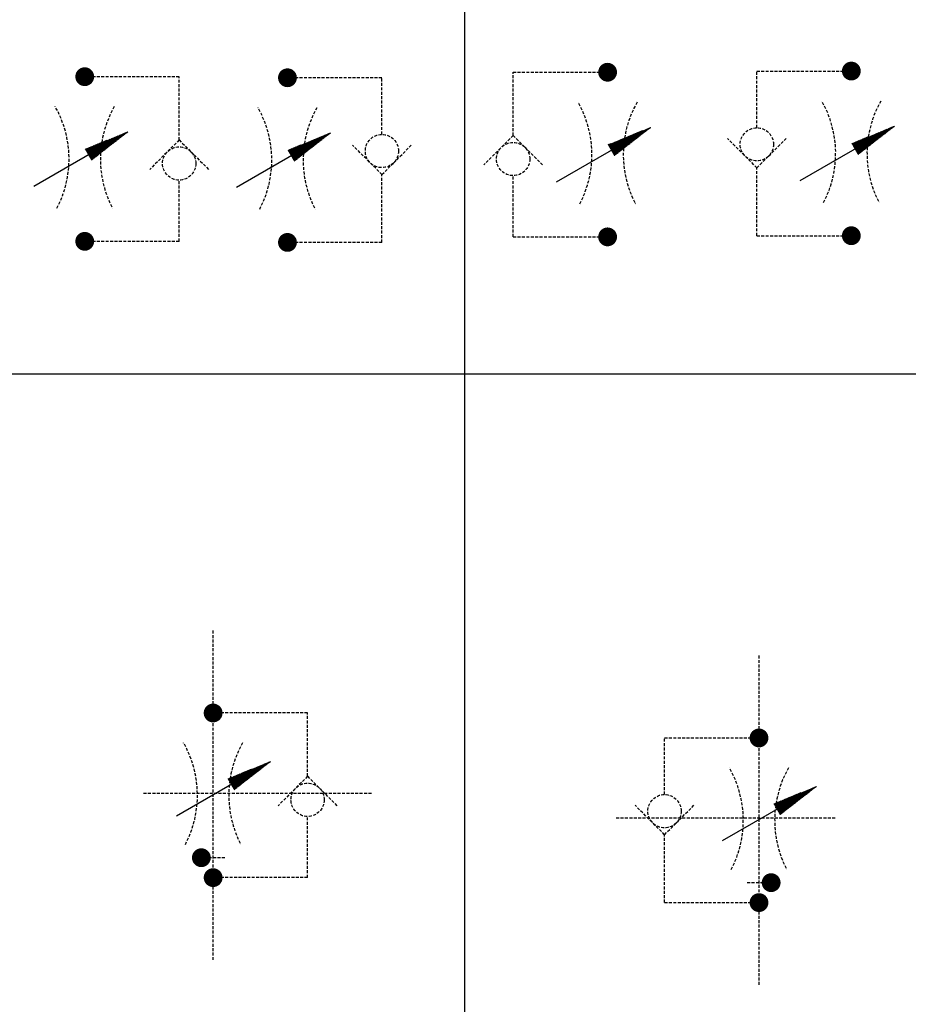
# Model space of a CAD drawing. Units: millimetres. Extents: x 1743 to 4659, y 1268 to 2758.
# Drawn here: x 2455 to 2531, y 1826 to 1910 of the extents above; entities that cross this region are included whole.
import ezdxf

# ---------------------------------------------------------------- set-up
doc = ezdxf.new("R2010")
doc.units = ezdxf.units.MM
doc.linetypes.add('HIDDEN', pattern=[0.375, 0.25, -0.125])
doc.linetypes.add('SOLID', pattern=[0])
for name, color, linetype in [('2', 2, 'HIDDEN'), ('21', 111, 'SOLID'), ('27', 111, 'SOLID'), ('4', 4, 'Continuous')]:
    doc.layers.add(name, color=color, linetype=linetype)

# ---------------------------------------------------------------- blocks, each defined once
blk = doc.blocks.new('*X31')
at = {"linetype": 'SOLID'}
blk.add_line((829.03, 577.85), (829.969, 577.85), dxfattribs=at)
blk = doc.blocks.new('SYMBOL')
at = {"layer": '4', "lineweight": 9}
h = blk.add_hatch(dxfattribs=at)
h.set_pattern_fill('_USER', color=256, scale=0.01, angle=30, style=0, pattern_type=0)
h.set_pattern_definition([(30, (159.501958, -45.662292), (-0.005, 0.00866025404), [])])
h.paths.add_polyline_path([(-82.421, 470.875), (-81.886, 469.949), (-78.794, 472.352)])
h = blk.add_hatch(dxfattribs=at)
h.set_pattern_fill('_USER', color=256, scale=0.01, angle=30, style=0, pattern_type=0)
h.set_pattern_definition([(30, (180.227828, -45.563394), (-0.005, 0.00866025404), [])])
h.paths.add_polyline_path([(-61.695, 470.974), (-61.16, 470.048), (-58.068, 472.45)])
h = blk.add_hatch(dxfattribs=at)
h.set_pattern_fill('_USER', color=256, scale=0.01, angle=30, style=0, pattern_type=0)
h.set_pattern_definition([(30, (115.038259, -46.040778), (-0.005, 0.00866025404), [])])
h.paths.add_polyline_path([(-126.885, 470.496), (-126.35, 469.57), (-123.258, 471.973)])
h = blk.add_hatch(dxfattribs=at)
h.set_pattern_fill('_USER', color=256, scale=0.01, angle=30, style=0, pattern_type=0)
h.set_pattern_definition([(30, (132.27851, -46.131544), (-0.005, 0.00866025404), [])])
h.paths.add_polyline_path([(-109.644, 470.405), (-109.11, 469.48), (-106.017, 471.882)])
h = blk.add_hatch(dxfattribs=at)
h.set_pattern_fill('_USER', color=256, scale=0.01, angle=30, style=0, pattern_type=0)
h.set_pattern_definition([(30, (127.172847, -99.580053), (-0.005, 0.00866025404), [])])
h.paths.add_polyline_path([(-114.75, 416.957), (-114.215, 416.031), (-111.123, 418.434)])
h = blk.add_hatch(dxfattribs=at)
h.set_pattern_fill('_USER', color=256, scale=0.01, angle=30, style=0, pattern_type=0)
h.set_pattern_definition([(30, (173.593048, -101.701448), (-0.005, 0.00866025404), [])])
h.paths.add_polyline_path([(-68.33, 414.836), (-67.795, 413.91), (-64.703, 416.312)])
at = {"color": 5}
for p, q in [((-94.625, 567.74), (-94.625, 316.586)), ((-94.625, 567.74), (-94.625, 409.638)), ((-94.625, 567.74), (-94.625, 409.638)), ((-217.914, 451.402), (202.086, 451.402))]:
    blk.add_line(p, q, dxfattribs=at)
at = {"layer": '2'}
for p, q in [((-118.896, 476.663), (-126.896, 476.663)), ((-118.896, 471.282), (-118.896, 476.663)), ((-101.656, 476.572), (-109.656, 476.572)), ((-101.656, 471.757), (-101.656, 476.572)), ((-90.498, 471.661), (-90.498, 477.042)), ((-90.498, 477.042), (-82.498, 477.042)), ((-69.772, 472.325), (-69.772, 477.141)), ((-69.772, 477.141), (-61.772, 477.141)), ((-90.498, 471.661), (-92.998, 469.161)), ((-90.498, 471.661), (-89.498, 470.661)), ((-69.772, 468.911), (-72.272, 471.411)), ((-68.772, 469.911), (-67.272, 471.411)), ((-118.896, 471.282), (-121.396, 468.782)), ((-118.896, 471.282), (-117.896, 470.282)), ((-101.656, 468.342), (-104.156, 470.842)), ((-100.656, 469.342), (-99.156, 470.842)), ((-89.498, 470.661), (-87.998, 469.161)), ((-117.896, 470.282), (-116.396, 468.782)), ((-69.772, 468.911), (-68.772, 469.911)), ((-101.656, 468.342), (-100.656, 469.342)), ((-69.772, 463.141), (-69.772, 468.911)), ((-101.656, 462.572), (-101.656, 468.342)), ((-90.498, 463.042), (-90.498, 468.247)), ((-118.896, 462.663), (-118.896, 467.868)), ((-90.498, 463.042), (-82.498, 463.042)), ((-69.772, 463.141), (-61.772, 463.141)), ((-118.896, 462.663), (-126.896, 462.663)), ((-101.656, 462.572), (-109.656, 462.572)), ((-116.011, 401.559), (-116.011, 429.559)), ((-69.591, 399.437), (-69.591, 427.437)), ((-107.979, 422.559), (-115.979, 422.559)), ((-107.979, 417.178), (-107.979, 422.559)), ((-77.624, 420.437), (-69.624, 420.437)), ((-77.624, 415.621), (-77.624, 420.437)), ((-107.979, 417.178), (-110.479, 414.678)), ((-107.979, 417.178), (-106.979, 416.178)), ((-106.979, 416.178), (-105.479, 414.678)), ((-121.925, 415.753), (-102.532, 415.753)), ((-77.624, 412.207), (-80.124, 414.707)), ((-76.624, 413.207), (-75.124, 414.707)), ((-107.979, 408.559), (-107.979, 413.764)), ((-81.737, 413.632), (-63.017, 413.632)), ((-77.624, 412.207), (-76.624, 413.207)), ((-77.624, 406.437), (-77.624, 412.207)), ((-115.011, 410.253), (-117.011, 410.253)), ((-107.979, 408.559), (-115.979, 408.559)), ((-70.591, 408.132), (-68.591, 408.132)), ((-77.624, 406.437), (-69.624, 406.437))]:
    blk.add_line(p, q, dxfattribs=at)
for points in [[(-82.657, 477.504), (-82.465, 477.542), (-82.274, 477.504), (-82.112, 477.395), (-82.003, 477.233), (-81.965, 477.042), (-82.003, 476.85), (-82.112, 476.688), (-82.274, 476.58), (-82.465, 476.542), (-82.657, 476.58), (-82.819, 476.688), (-82.927, 476.85), (-82.965, 477.042), (-82.927, 477.233), (-82.819, 477.395)], [(-82.465, 477.542), (-82.274, 477.504), (-82.112, 477.395), (-82.003, 477.233), (-81.965, 477.042), (-82.003, 476.85), (-82.112, 476.688), (-82.274, 476.58), (-82.465, 476.542), (-82.657, 476.58), (-82.819, 476.688), (-82.927, 476.85), (-82.965, 477.042), (-82.927, 477.233), (-82.819, 477.395), (-82.657, 477.504)], [(-82.465, 477.542), (-82.274, 477.504), (-82.112, 477.395), (-82.003, 477.233), (-81.965, 477.042), (-82.003, 476.85), (-82.112, 476.688), (-82.274, 476.58), (-82.465, 476.542), (-82.657, 476.58), (-82.819, 476.688), (-82.927, 476.85), (-82.965, 477.042), (-82.927, 477.233), (-82.819, 477.395), (-82.657, 477.504)], [(-82.465, 477.542), (-82.274, 477.504), (-82.112, 477.395), (-82.003, 477.233), (-81.965, 477.042), (-82.003, 476.85), (-82.112, 476.688), (-82.274, 476.58), (-82.465, 476.542), (-82.657, 476.58), (-82.819, 476.688), (-82.927, 476.85), (-82.965, 477.042), (-82.927, 477.233), (-82.819, 477.395), (-82.657, 477.504)], [(-82.465, 477.542), (-82.657, 477.504), (-82.819, 477.395), (-82.927, 477.233), (-82.965, 477.042), (-82.927, 476.85), (-82.819, 476.688), (-82.657, 476.58), (-82.465, 476.542), (-82.274, 476.58), (-82.112, 476.688), (-82.003, 476.85), (-81.965, 477.042), (-82.003, 477.233), (-82.112, 477.395), (-82.274, 477.504)], [(-82.465, 477.542), (-82.657, 477.504), (-82.819, 477.395), (-82.927, 477.233), (-82.965, 477.042), (-82.927, 476.85), (-82.819, 476.688), (-82.657, 476.58), (-82.465, 476.542), (-82.274, 476.58), (-82.112, 476.688), (-82.003, 476.85), (-81.965, 477.042), (-82.003, 477.233), (-82.112, 477.395), (-82.274, 477.504)], [(-82.465, 477.542), (-82.657, 477.504), (-82.819, 477.395), (-82.927, 477.233), (-82.965, 477.042), (-82.927, 476.85), (-82.819, 476.688), (-82.657, 476.58), (-82.465, 476.542), (-82.274, 476.58), (-82.112, 476.688), (-82.003, 476.85), (-81.965, 477.042), (-82.003, 477.233), (-82.112, 477.395), (-82.274, 477.504)], [(-82.465, 477.542), (-82.274, 477.504), (-82.112, 477.395), (-82.003, 477.233), (-81.965, 477.042), (-82.003, 476.85), (-82.112, 476.688), (-82.274, 476.58), (-82.465, 476.542), (-82.657, 476.58), (-82.819, 476.688), (-82.927, 476.85), (-82.965, 477.042), (-82.927, 477.233), (-82.819, 477.395), (-82.657, 477.504)], [(-81.965, 477.042), (-82.003, 477.233), (-82.112, 477.395), (-82.274, 477.504), (-82.465, 477.542), (-82.657, 477.504), (-82.819, 477.395), (-82.927, 477.233), (-82.965, 477.042), (-82.927, 476.85), (-82.819, 476.688), (-82.657, 476.58), (-82.465, 476.542), (-82.274, 476.58), (-82.112, 476.688), (-82.003, 476.85)], [(-81.965, 477.042), (-82.003, 477.233), (-82.112, 477.395), (-82.274, 477.504), (-82.465, 477.542), (-82.657, 477.504), (-82.819, 477.395), (-82.927, 477.233), (-82.965, 477.042), (-82.927, 476.85), (-82.819, 476.688), (-82.657, 476.58), (-82.465, 476.542), (-82.274, 476.58), (-82.112, 476.688), (-82.003, 476.85)], [(-82.465, 477.542), (-82.657, 477.504), (-82.819, 477.395), (-82.927, 477.233), (-82.965, 477.042), (-82.927, 476.85), (-82.819, 476.688), (-82.657, 476.58), (-82.465, 476.542), (-82.274, 476.58), (-82.112, 476.688), (-82.003, 476.85), (-81.965, 477.042), (-82.003, 477.233), (-82.112, 477.395), (-82.274, 477.504)], [(-61.739, 477.641), (-61.931, 477.603), (-62.093, 477.494), (-62.201, 477.332), (-62.239, 477.141), (-62.201, 476.949), (-62.093, 476.787), (-61.931, 476.679), (-61.739, 476.641), (-61.548, 476.679), (-61.386, 476.787), (-61.277, 476.949), (-61.239, 477.141), (-61.277, 477.332), (-61.386, 477.494), (-61.548, 477.603)], [(-61.239, 477.141), (-61.277, 477.332), (-61.386, 477.494), (-61.548, 477.603), (-61.739, 477.641), (-61.931, 477.603), (-62.093, 477.494), (-62.201, 477.332), (-62.239, 477.141), (-62.201, 476.949), (-62.093, 476.787), (-61.931, 476.679), (-61.739, 476.641), (-61.548, 476.679), (-61.386, 476.787), (-61.277, 476.949)], [(-61.239, 477.141), (-61.277, 477.332), (-61.386, 477.494), (-61.548, 477.603), (-61.739, 477.641), (-61.931, 477.603), (-62.093, 477.494), (-62.201, 477.332), (-62.239, 477.141), (-62.201, 476.949), (-62.093, 476.787), (-61.931, 476.679), (-61.739, 476.641), (-61.548, 476.679), (-61.386, 476.787), (-61.277, 476.949)], [(-61.739, 477.641), (-61.548, 477.603), (-61.386, 477.494), (-61.277, 477.332), (-61.239, 477.141), (-61.277, 476.949), (-61.386, 476.787), (-61.548, 476.679), (-61.739, 476.641), (-61.931, 476.679), (-62.093, 476.787), (-62.201, 476.949), (-62.239, 477.141), (-62.201, 477.332), (-62.093, 477.494), (-61.931, 477.603)], [(-61.739, 477.641), (-61.931, 477.603), (-62.093, 477.494), (-62.201, 477.332), (-62.239, 477.141), (-62.201, 476.949), (-62.093, 476.787), (-61.931, 476.679), (-61.739, 476.641), (-61.548, 476.679), (-61.386, 476.787), (-61.277, 476.949), (-61.239, 477.141), (-61.277, 477.332), (-61.386, 477.494), (-61.548, 477.603)], [(-61.739, 477.641), (-61.931, 477.603), (-62.093, 477.494), (-62.201, 477.332), (-62.239, 477.141), (-62.201, 476.949), (-62.093, 476.787), (-61.931, 476.679), (-61.739, 476.641), (-61.548, 476.679), (-61.386, 476.787), (-61.277, 476.949), (-61.239, 477.141), (-61.277, 477.332), (-61.386, 477.494), (-61.548, 477.603)], [(-61.739, 477.641), (-61.931, 477.603), (-62.093, 477.494), (-62.201, 477.332), (-62.239, 477.141), (-62.201, 476.949), (-62.093, 476.787), (-61.931, 476.679), (-61.739, 476.641), (-61.548, 476.679), (-61.386, 476.787), (-61.277, 476.949), (-61.239, 477.141), (-61.277, 477.332), (-61.386, 477.494), (-61.548, 477.603)], [(-61.739, 477.641), (-61.548, 477.603), (-61.386, 477.494), (-61.277, 477.332), (-61.239, 477.141), (-61.277, 476.949), (-61.386, 476.787), (-61.548, 476.679), (-61.739, 476.641), (-61.931, 476.679), (-62.093, 476.787), (-62.201, 476.949), (-62.239, 477.141), (-62.201, 477.332), (-62.093, 477.494), (-61.931, 477.603)], [(-61.739, 477.641), (-61.548, 477.603), (-61.386, 477.494), (-61.277, 477.332), (-61.239, 477.141), (-61.277, 476.949), (-61.386, 476.787), (-61.548, 476.679), (-61.739, 476.641), (-61.931, 476.679), (-62.093, 476.787), (-62.201, 476.949), (-62.239, 477.141), (-62.201, 477.332), (-62.093, 477.494), (-61.931, 477.603)], [(-61.739, 477.641), (-61.548, 477.603), (-61.386, 477.494), (-61.277, 477.332), (-61.239, 477.141), (-61.277, 476.949), (-61.386, 476.787), (-61.548, 476.679), (-61.739, 476.641), (-61.931, 476.679), (-62.093, 476.787), (-62.201, 476.949), (-62.239, 477.141), (-62.201, 477.332), (-62.093, 477.494), (-61.931, 477.603)], [(-61.931, 477.603), (-61.739, 477.641), (-61.548, 477.603), (-61.386, 477.494), (-61.277, 477.332), (-61.239, 477.141), (-61.277, 476.949), (-61.386, 476.787), (-61.548, 476.679), (-61.739, 476.641), (-61.931, 476.679), (-62.093, 476.787), (-62.201, 476.949), (-62.239, 477.141), (-62.201, 477.332), (-62.093, 477.494)], [(-61.739, 477.641), (-61.931, 477.603), (-62.093, 477.494), (-62.201, 477.332), (-62.239, 477.141), (-62.201, 476.949), (-62.093, 476.787), (-61.931, 476.679), (-61.739, 476.641), (-61.548, 476.679), (-61.386, 476.787), (-61.277, 476.949), (-61.239, 477.141), (-61.277, 477.332), (-61.386, 477.494), (-61.548, 477.603)], [(-61.548, 477.603), (-61.739, 477.641), (-61.931, 477.603), (-62.093, 477.494), (-62.201, 477.332), (-62.239, 477.141), (-62.201, 476.949), (-62.093, 476.787), (-61.931, 476.679), (-61.739, 476.641), (-61.548, 476.679), (-61.386, 476.787), (-61.277, 476.949), (-61.239, 477.141), (-61.277, 477.332), (-61.386, 477.494)], [(-126.929, 477.163), (-126.738, 477.125), (-126.575, 477.017), (-126.467, 476.855), (-126.429, 476.663), (-126.467, 476.472), (-126.575, 476.31), (-126.738, 476.201), (-126.929, 476.163), (-127.12, 476.201), (-127.283, 476.31), (-127.391, 476.472), (-127.429, 476.663), (-127.391, 476.855), (-127.283, 477.017), (-127.12, 477.125)], [(-126.929, 477.163), (-126.738, 477.125), (-126.575, 477.017), (-126.467, 476.855), (-126.429, 476.663), (-126.467, 476.472), (-126.575, 476.31), (-126.738, 476.201), (-126.929, 476.163), (-127.12, 476.201), (-127.283, 476.31), (-127.391, 476.472), (-127.429, 476.663), (-127.391, 476.855), (-127.283, 477.017), (-127.12, 477.125)], [(-126.929, 477.163), (-127.12, 477.125), (-127.283, 477.017), (-127.391, 476.855), (-127.429, 476.663), (-127.391, 476.472), (-127.283, 476.31), (-127.12, 476.201), (-126.929, 476.163), (-126.738, 476.201), (-126.575, 476.31), (-126.467, 476.472), (-126.429, 476.663), (-126.467, 476.855), (-126.575, 477.017), (-126.738, 477.125)], [(-126.929, 477.163), (-127.12, 477.125), (-127.283, 477.017), (-127.391, 476.855), (-127.429, 476.663), (-127.391, 476.472), (-127.283, 476.31), (-127.12, 476.201), (-126.929, 476.163), (-126.738, 476.201), (-126.575, 476.31), (-126.467, 476.472), (-126.429, 476.663), (-126.467, 476.855), (-126.575, 477.017), (-126.738, 477.125)], [(-126.929, 477.163), (-127.12, 477.125), (-127.283, 477.017), (-127.391, 476.855), (-127.429, 476.663), (-127.391, 476.472), (-127.283, 476.31), (-127.12, 476.201), (-126.929, 476.163), (-126.738, 476.201), (-126.575, 476.31), (-126.467, 476.472), (-126.429, 476.663), (-126.467, 476.855), (-126.575, 477.017), (-126.738, 477.125)], [(-126.429, 476.663), (-126.467, 476.855), (-126.575, 477.017), (-126.738, 477.125), (-126.929, 477.163), (-127.12, 477.125), (-127.283, 477.017), (-127.391, 476.855), (-127.429, 476.663), (-127.391, 476.472), (-127.283, 476.31), (-127.12, 476.201), (-126.929, 476.163), (-126.738, 476.201), (-126.575, 476.31), (-126.467, 476.472)], [(-126.929, 477.163), (-126.738, 477.125), (-126.575, 477.017), (-126.467, 476.855), (-126.429, 476.663), (-126.467, 476.472), (-126.575, 476.31), (-126.738, 476.201), (-126.929, 476.163), (-127.12, 476.201), (-127.283, 476.31), (-127.391, 476.472), (-127.429, 476.663), (-127.391, 476.855), (-127.283, 477.017), (-127.12, 477.125)], [(-109.189, 476.572), (-109.227, 476.764), (-109.335, 476.926), (-109.497, 477.034), (-109.689, 477.072), (-109.88, 477.034), (-110.042, 476.926), (-110.151, 476.764), (-110.189, 476.572), (-110.151, 476.381), (-110.042, 476.219), (-109.88, 476.11), (-109.689, 476.072), (-109.497, 476.11), (-109.335, 476.219), (-109.227, 476.381)], [(-109.689, 477.072), (-109.497, 477.034), (-109.335, 476.926), (-109.227, 476.764), (-109.189, 476.572), (-109.227, 476.381), (-109.335, 476.219), (-109.497, 476.11), (-109.689, 476.072), (-109.88, 476.11), (-110.042, 476.219), (-110.151, 476.381), (-110.189, 476.572), (-110.151, 476.764), (-110.042, 476.926), (-109.88, 477.034)], [(-109.689, 477.072), (-109.88, 477.034), (-110.042, 476.926), (-110.151, 476.764), (-110.189, 476.572), (-110.151, 476.381), (-110.042, 476.219), (-109.88, 476.11), (-109.689, 476.072), (-109.497, 476.11), (-109.335, 476.219), (-109.227, 476.381), (-109.189, 476.572), (-109.227, 476.764), (-109.335, 476.926), (-109.497, 477.034)], [(-109.689, 477.072), (-109.88, 477.034), (-110.042, 476.926), (-110.151, 476.764), (-110.189, 476.572), (-110.151, 476.381), (-110.042, 476.219), (-109.88, 476.11), (-109.689, 476.072), (-109.497, 476.11), (-109.335, 476.219), (-109.227, 476.381), (-109.189, 476.572), (-109.227, 476.764), (-109.335, 476.926), (-109.497, 477.034)], [(-109.689, 477.072), (-109.88, 477.034), (-110.042, 476.926), (-110.151, 476.764), (-110.189, 476.572), (-110.151, 476.381), (-110.042, 476.219), (-109.88, 476.11), (-109.689, 476.072), (-109.497, 476.11), (-109.335, 476.219), (-109.227, 476.381), (-109.189, 476.572), (-109.227, 476.764), (-109.335, 476.926), (-109.497, 477.034)], [(-109.689, 477.072), (-109.497, 477.034), (-109.335, 476.926), (-109.227, 476.764), (-109.189, 476.572), (-109.227, 476.381), (-109.335, 476.219), (-109.497, 476.11), (-109.689, 476.072), (-109.88, 476.11), (-110.042, 476.219), (-110.151, 476.381), (-110.189, 476.572), (-110.151, 476.764), (-110.042, 476.926), (-109.88, 477.034)], [(-109.689, 477.072), (-109.497, 477.034), (-109.335, 476.926), (-109.227, 476.764), (-109.189, 476.572), (-109.227, 476.381), (-109.335, 476.219), (-109.497, 476.11), (-109.689, 476.072), (-109.88, 476.11), (-110.042, 476.219), (-110.151, 476.381), (-110.189, 476.572), (-110.151, 476.764), (-110.042, 476.926), (-109.88, 477.034)], [(-109.689, 477.072), (-109.497, 477.034), (-109.335, 476.926), (-109.227, 476.764), (-109.189, 476.572), (-109.227, 476.381), (-109.335, 476.219), (-109.497, 476.11), (-109.689, 476.072), (-109.88, 476.11), (-110.042, 476.219), (-110.151, 476.381), (-110.189, 476.572), (-110.151, 476.764), (-110.042, 476.926), (-109.88, 477.034)], [(-109.88, 477.034), (-109.689, 477.072), (-109.497, 477.034), (-109.335, 476.926), (-109.227, 476.764), (-109.189, 476.572), (-109.227, 476.381), (-109.335, 476.219), (-109.497, 476.11), (-109.689, 476.072), (-109.88, 476.11), (-110.042, 476.219), (-110.151, 476.381), (-110.189, 476.572), (-110.151, 476.764), (-110.042, 476.926)], [(-126.929, 463.163), (-126.738, 463.125), (-126.575, 463.017), (-126.467, 462.855), (-126.429, 462.663), (-126.467, 462.472), (-126.575, 462.31), (-126.738, 462.201), (-126.929, 462.163), (-127.12, 462.201), (-127.283, 462.31), (-127.391, 462.472), (-127.429, 462.663), (-127.391, 462.855), (-127.283, 463.017), (-127.12, 463.125)], [(-126.929, 463.163), (-126.738, 463.125), (-126.575, 463.017), (-126.467, 462.855), (-126.429, 462.663), (-126.467, 462.472), (-126.575, 462.31), (-126.738, 462.201), (-126.929, 462.163), (-127.12, 462.201), (-127.283, 462.31), (-127.391, 462.472), (-127.429, 462.663), (-127.391, 462.855), (-127.283, 463.017), (-127.12, 463.125)], [(-126.929, 463.163), (-127.12, 463.125), (-127.283, 463.017), (-127.391, 462.855), (-127.429, 462.663), (-127.391, 462.472), (-127.283, 462.31), (-127.12, 462.201), (-126.929, 462.163), (-126.738, 462.201), (-126.575, 462.31), (-126.467, 462.472), (-126.429, 462.663), (-126.467, 462.855), (-126.575, 463.017), (-126.738, 463.125)], [(-126.929, 463.163), (-127.12, 463.125), (-127.283, 463.017), (-127.391, 462.855), (-127.429, 462.663), (-127.391, 462.472), (-127.283, 462.31), (-127.12, 462.201), (-126.929, 462.163), (-126.738, 462.201), (-126.575, 462.31), (-126.467, 462.472), (-126.429, 462.663), (-126.467, 462.855), (-126.575, 463.017), (-126.738, 463.125)], [(-126.929, 463.163), (-127.12, 463.125), (-127.283, 463.017), (-127.391, 462.855), (-127.429, 462.663), (-127.391, 462.472), (-127.283, 462.31), (-127.12, 462.201), (-126.929, 462.163), (-126.738, 462.201), (-126.575, 462.31), (-126.467, 462.472), (-126.429, 462.663), (-126.467, 462.855), (-126.575, 463.017), (-126.738, 463.125)], [(-126.929, 463.163), (-127.12, 463.125), (-127.283, 463.017), (-127.391, 462.855), (-127.429, 462.663), (-127.391, 462.472), (-127.283, 462.31), (-127.12, 462.201), (-126.929, 462.163), (-126.738, 462.201), (-126.575, 462.31), (-126.467, 462.472), (-126.429, 462.663), (-126.467, 462.855), (-126.575, 463.017), (-126.738, 463.125)], [(-126.929, 463.163), (-127.12, 463.125), (-127.283, 463.017), (-127.391, 462.855), (-127.429, 462.663), (-127.391, 462.472), (-127.283, 462.31), (-127.12, 462.201), (-126.929, 462.163), (-126.738, 462.201), (-126.575, 462.31), (-126.467, 462.472), (-126.429, 462.663), (-126.467, 462.855), (-126.575, 463.017), (-126.738, 463.125)], [(-126.929, 463.163), (-127.12, 463.125), (-127.283, 463.017), (-127.391, 462.855), (-127.429, 462.663), (-127.391, 462.472), (-127.283, 462.31), (-127.12, 462.201), (-126.929, 462.163), (-126.738, 462.201), (-126.575, 462.31), (-126.467, 462.472), (-126.429, 462.663), (-126.467, 462.855), (-126.575, 463.017), (-126.738, 463.125)], [(-126.429, 462.663), (-126.467, 462.855), (-126.575, 463.017), (-126.738, 463.125), (-126.929, 463.163), (-127.12, 463.125), (-127.283, 463.017), (-127.391, 462.855), (-127.429, 462.663), (-127.391, 462.472), (-127.283, 462.31), (-127.12, 462.201), (-126.929, 462.163), (-126.738, 462.201), (-126.575, 462.31), (-126.467, 462.472)], [(-126.929, 463.163), (-126.738, 463.125), (-126.575, 463.017), (-126.467, 462.855), (-126.429, 462.663), (-126.467, 462.472), (-126.575, 462.31), (-126.738, 462.201), (-126.929, 462.163), (-127.12, 462.201), (-127.283, 462.31), (-127.391, 462.472), (-127.429, 462.663), (-127.391, 462.855), (-127.283, 463.017), (-127.12, 463.125)], [(-109.189, 462.572), (-109.227, 462.764), (-109.335, 462.926), (-109.497, 463.034), (-109.689, 463.072), (-109.88, 463.034), (-110.042, 462.926), (-110.151, 462.764), (-110.189, 462.572), (-110.151, 462.381), (-110.042, 462.219), (-109.88, 462.11), (-109.689, 462.072), (-109.497, 462.11), (-109.335, 462.219), (-109.227, 462.381)], [(-109.689, 463.072), (-109.497, 463.034), (-109.335, 462.926), (-109.227, 462.764), (-109.189, 462.572), (-109.227, 462.381), (-109.335, 462.219), (-109.497, 462.11), (-109.689, 462.072), (-109.88, 462.11), (-110.042, 462.219), (-110.151, 462.381), (-110.189, 462.572), (-110.151, 462.764), (-110.042, 462.926), (-109.88, 463.034)], [(-109.689, 463.072), (-109.88, 463.034), (-110.042, 462.926), (-110.151, 462.764), (-110.189, 462.572), (-110.151, 462.381), (-110.042, 462.219), (-109.88, 462.11), (-109.689, 462.072), (-109.497, 462.11), (-109.335, 462.219), (-109.227, 462.381), (-109.189, 462.572), (-109.227, 462.764), (-109.335, 462.926), (-109.497, 463.034)], [(-109.689, 463.072), (-109.88, 463.034), (-110.042, 462.926), (-110.151, 462.764), (-110.189, 462.572), (-110.151, 462.381), (-110.042, 462.219), (-109.88, 462.11), (-109.689, 462.072), (-109.497, 462.11), (-109.335, 462.219), (-109.227, 462.381), (-109.189, 462.572), (-109.227, 462.764), (-109.335, 462.926), (-109.497, 463.034)], [(-109.689, 463.072), (-109.88, 463.034), (-110.042, 462.926), (-110.151, 462.764), (-110.189, 462.572), (-110.151, 462.381), (-110.042, 462.219), (-109.88, 462.11), (-109.689, 462.072), (-109.497, 462.11), (-109.335, 462.219), (-109.227, 462.381), (-109.189, 462.572), (-109.227, 462.764), (-109.335, 462.926), (-109.497, 463.034)], [(-109.689, 463.072), (-109.88, 463.034), (-110.042, 462.926), (-110.151, 462.764), (-110.189, 462.572), (-110.151, 462.381), (-110.042, 462.219), (-109.88, 462.11), (-109.689, 462.072), (-109.497, 462.11), (-109.335, 462.219), (-109.227, 462.381), (-109.189, 462.572), (-109.227, 462.764), (-109.335, 462.926), (-109.497, 463.034)], [(-109.689, 463.072), (-109.88, 463.034), (-110.042, 462.926), (-110.151, 462.764), (-110.189, 462.572), (-110.151, 462.381), (-110.042, 462.219), (-109.88, 462.11), (-109.689, 462.072), (-109.497, 462.11), (-109.335, 462.219), (-109.227, 462.381), (-109.189, 462.572), (-109.227, 462.764), (-109.335, 462.926), (-109.497, 463.034)], [(-109.689, 463.072), (-109.88, 463.034), (-110.042, 462.926), (-110.151, 462.764), (-110.189, 462.572), (-110.151, 462.381), (-110.042, 462.219), (-109.88, 462.11), (-109.689, 462.072), (-109.497, 462.11), (-109.335, 462.219), (-109.227, 462.381), (-109.189, 462.572), (-109.227, 462.764), (-109.335, 462.926), (-109.497, 463.034)], [(-109.689, 463.072), (-109.497, 463.034), (-109.335, 462.926), (-109.227, 462.764), (-109.189, 462.572), (-109.227, 462.381), (-109.335, 462.219), (-109.497, 462.11), (-109.689, 462.072), (-109.88, 462.11), (-110.042, 462.219), (-110.151, 462.381), (-110.189, 462.572), (-110.151, 462.764), (-110.042, 462.926), (-109.88, 463.034)], [(-109.689, 463.072), (-109.497, 463.034), (-109.335, 462.926), (-109.227, 462.764), (-109.189, 462.572), (-109.227, 462.381), (-109.335, 462.219), (-109.497, 462.11), (-109.689, 462.072), (-109.88, 462.11), (-110.042, 462.219), (-110.151, 462.381), (-110.189, 462.572), (-110.151, 462.764), (-110.042, 462.926), (-109.88, 463.034)], [(-109.189, 462.572), (-109.227, 462.764), (-109.335, 462.926), (-109.497, 463.034), (-109.689, 463.072), (-109.88, 463.034), (-110.042, 462.926), (-110.151, 462.764), (-110.189, 462.572), (-110.151, 462.381), (-110.042, 462.219), (-109.88, 462.11), (-109.689, 462.072), (-109.497, 462.11), (-109.335, 462.219), (-109.227, 462.381)], [(-109.689, 463.072), (-109.497, 463.034), (-109.335, 462.926), (-109.227, 462.764), (-109.189, 462.572), (-109.227, 462.381), (-109.335, 462.219), (-109.497, 462.11), (-109.689, 462.072), (-109.88, 462.11), (-110.042, 462.219), (-110.151, 462.381), (-110.189, 462.572), (-110.151, 462.764), (-110.042, 462.926), (-109.88, 463.034)], [(-82.465, 463.542), (-82.274, 463.504), (-82.112, 463.395), (-82.003, 463.233), (-81.965, 463.042), (-82.003, 462.85), (-82.112, 462.688), (-82.274, 462.58), (-82.465, 462.542), (-82.657, 462.58), (-82.819, 462.688), (-82.927, 462.85), (-82.965, 463.042), (-82.927, 463.233), (-82.819, 463.395), (-82.657, 463.504)], [(-81.965, 463.042), (-82.003, 463.233), (-82.112, 463.395), (-82.274, 463.504), (-82.465, 463.542), (-82.657, 463.504), (-82.819, 463.395), (-82.927, 463.233), (-82.965, 463.042), (-82.927, 462.85), (-82.819, 462.688), (-82.657, 462.58), (-82.465, 462.542), (-82.274, 462.58), (-82.112, 462.688), (-82.003, 462.85)], [(-82.465, 463.542), (-82.274, 463.504), (-82.112, 463.395), (-82.003, 463.233), (-81.965, 463.042), (-82.003, 462.85), (-82.112, 462.688), (-82.274, 462.58), (-82.465, 462.542), (-82.657, 462.58), (-82.819, 462.688), (-82.927, 462.85), (-82.965, 463.042), (-82.927, 463.233), (-82.819, 463.395), (-82.657, 463.504)], [(-82.465, 463.542), (-82.274, 463.504), (-82.112, 463.395), (-82.003, 463.233), (-81.965, 463.042), (-82.003, 462.85), (-82.112, 462.688), (-82.274, 462.58), (-82.465, 462.542), (-82.657, 462.58), (-82.819, 462.688), (-82.927, 462.85), (-82.965, 463.042), (-82.927, 463.233), (-82.819, 463.395), (-82.657, 463.504)], [(-82.465, 463.542), (-82.657, 463.504), (-82.819, 463.395), (-82.927, 463.233), (-82.965, 463.042), (-82.927, 462.85), (-82.819, 462.688), (-82.657, 462.58), (-82.465, 462.542), (-82.274, 462.58), (-82.112, 462.688), (-82.003, 462.85), (-81.965, 463.042), (-82.003, 463.233), (-82.112, 463.395), (-82.274, 463.504)], [(-82.465, 463.542), (-82.657, 463.504), (-82.819, 463.395), (-82.927, 463.233), (-82.965, 463.042), (-82.927, 462.85), (-82.819, 462.688), (-82.657, 462.58), (-82.465, 462.542), (-82.274, 462.58), (-82.112, 462.688), (-82.003, 462.85), (-81.965, 463.042), (-82.003, 463.233), (-82.112, 463.395), (-82.274, 463.504)], [(-82.465, 463.542), (-82.657, 463.504), (-82.819, 463.395), (-82.927, 463.233), (-82.965, 463.042), (-82.927, 462.85), (-82.819, 462.688), (-82.657, 462.58), (-82.465, 462.542), (-82.274, 462.58), (-82.112, 462.688), (-82.003, 462.85), (-81.965, 463.042), (-82.003, 463.233), (-82.112, 463.395), (-82.274, 463.504)], [(-82.465, 463.542), (-82.657, 463.504), (-82.819, 463.395), (-82.927, 463.233), (-82.965, 463.042), (-82.927, 462.85), (-82.819, 462.688), (-82.657, 462.58), (-82.465, 462.542), (-82.274, 462.58), (-82.112, 462.688), (-82.003, 462.85), (-81.965, 463.042), (-82.003, 463.233), (-82.112, 463.395), (-82.274, 463.504)], [(-82.465, 463.542), (-82.657, 463.504), (-82.819, 463.395), (-82.927, 463.233), (-82.965, 463.042), (-82.927, 462.85), (-82.819, 462.688), (-82.657, 462.58), (-82.465, 462.542), (-82.274, 462.58), (-82.112, 462.688), (-82.003, 462.85), (-81.965, 463.042), (-82.003, 463.233), (-82.112, 463.395), (-82.274, 463.504)], [(-82.465, 463.542), (-82.657, 463.504), (-82.819, 463.395), (-82.927, 463.233), (-82.965, 463.042), (-82.927, 462.85), (-82.819, 462.688), (-82.657, 462.58), (-82.465, 462.542), (-82.274, 462.58), (-82.112, 462.688), (-82.003, 462.85), (-81.965, 463.042), (-82.003, 463.233), (-82.112, 463.395), (-82.274, 463.504)], [(-82.465, 463.542), (-82.274, 463.504), (-82.112, 463.395), (-82.003, 463.233), (-81.965, 463.042), (-82.003, 462.85), (-82.112, 462.688), (-82.274, 462.58), (-82.465, 462.542), (-82.657, 462.58), (-82.819, 462.688), (-82.927, 462.85), (-82.965, 463.042), (-82.927, 463.233), (-82.819, 463.395), (-82.657, 463.504)], [(-81.965, 463.042), (-82.003, 463.233), (-82.112, 463.395), (-82.274, 463.504), (-82.465, 463.542), (-82.657, 463.504), (-82.819, 463.395), (-82.927, 463.233), (-82.965, 463.042), (-82.927, 462.85), (-82.819, 462.688), (-82.657, 462.58), (-82.465, 462.542), (-82.274, 462.58), (-82.112, 462.688), (-82.003, 462.85)], [(-81.965, 463.042), (-82.003, 463.233), (-82.112, 463.395), (-82.274, 463.504), (-82.465, 463.542), (-82.657, 463.504), (-82.819, 463.395), (-82.927, 463.233), (-82.965, 463.042), (-82.927, 462.85), (-82.819, 462.688), (-82.657, 462.58), (-82.465, 462.542), (-82.274, 462.58), (-82.112, 462.688), (-82.003, 462.85)], [(-82.465, 463.542), (-82.657, 463.504), (-82.819, 463.395), (-82.927, 463.233), (-82.965, 463.042), (-82.927, 462.85), (-82.819, 462.688), (-82.657, 462.58), (-82.465, 462.542), (-82.274, 462.58), (-82.112, 462.688), (-82.003, 462.85), (-81.965, 463.042), (-82.003, 463.233), (-82.112, 463.395), (-82.274, 463.504)], [(-61.739, 463.641), (-61.931, 463.603), (-62.093, 463.494), (-62.201, 463.332), (-62.239, 463.141), (-62.201, 462.949), (-62.093, 462.787), (-61.931, 462.679), (-61.739, 462.641), (-61.548, 462.679), (-61.386, 462.787), (-61.277, 462.949), (-61.239, 463.141), (-61.277, 463.332), (-61.386, 463.494), (-61.548, 463.603)], [(-61.239, 463.141), (-61.277, 463.332), (-61.386, 463.494), (-61.548, 463.603), (-61.739, 463.641), (-61.931, 463.603), (-62.093, 463.494), (-62.201, 463.332), (-62.239, 463.141), (-62.201, 462.949), (-62.093, 462.787), (-61.931, 462.679), (-61.739, 462.641), (-61.548, 462.679), (-61.386, 462.787), (-61.277, 462.949)], [(-61.239, 463.141), (-61.277, 463.332), (-61.386, 463.494), (-61.548, 463.603), (-61.739, 463.641), (-61.931, 463.603), (-62.093, 463.494), (-62.201, 463.332), (-62.239, 463.141), (-62.201, 462.949), (-62.093, 462.787), (-61.931, 462.679), (-61.739, 462.641), (-61.548, 462.679), (-61.386, 462.787), (-61.277, 462.949)], [(-61.739, 463.641), (-61.548, 463.603), (-61.386, 463.494), (-61.277, 463.332), (-61.239, 463.141), (-61.277, 462.949), (-61.386, 462.787), (-61.548, 462.679), (-61.739, 462.641), (-61.931, 462.679), (-62.093, 462.787), (-62.201, 462.949), (-62.239, 463.141), (-62.201, 463.332), (-62.093, 463.494), (-61.931, 463.603)], [(-61.739, 463.641), (-61.931, 463.603), (-62.093, 463.494), (-62.201, 463.332), (-62.239, 463.141), (-62.201, 462.949), (-62.093, 462.787), (-61.931, 462.679), (-61.739, 462.641), (-61.548, 462.679), (-61.386, 462.787), (-61.277, 462.949), (-61.239, 463.141), (-61.277, 463.332), (-61.386, 463.494), (-61.548, 463.603)], [(-61.739, 463.641), (-61.931, 463.603), (-62.093, 463.494), (-62.201, 463.332), (-62.239, 463.141), (-62.201, 462.949), (-62.093, 462.787), (-61.931, 462.679), (-61.739, 462.641), (-61.548, 462.679), (-61.386, 462.787), (-61.277, 462.949), (-61.239, 463.141), (-61.277, 463.332), (-61.386, 463.494), (-61.548, 463.603)], [(-61.739, 463.641), (-61.931, 463.603), (-62.093, 463.494), (-62.201, 463.332), (-62.239, 463.141), (-62.201, 462.949), (-62.093, 462.787), (-61.931, 462.679), (-61.739, 462.641), (-61.548, 462.679), (-61.386, 462.787), (-61.277, 462.949), (-61.239, 463.141), (-61.277, 463.332), (-61.386, 463.494), (-61.548, 463.603)], [(-61.739, 463.641), (-61.931, 463.603), (-62.093, 463.494), (-62.201, 463.332), (-62.239, 463.141), (-62.201, 462.949), (-62.093, 462.787), (-61.931, 462.679), (-61.739, 462.641), (-61.548, 462.679), (-61.386, 462.787), (-61.277, 462.949), (-61.239, 463.141), (-61.277, 463.332), (-61.386, 463.494), (-61.548, 463.603)], [(-61.739, 463.641), (-61.931, 463.603), (-62.093, 463.494), (-62.201, 463.332), (-62.239, 463.141), (-62.201, 462.949), (-62.093, 462.787), (-61.931, 462.679), (-61.739, 462.641), (-61.548, 462.679), (-61.386, 462.787), (-61.277, 462.949), (-61.239, 463.141), (-61.277, 463.332), (-61.386, 463.494), (-61.548, 463.603)], [(-61.739, 463.641), (-61.931, 463.603), (-62.093, 463.494), (-62.201, 463.332), (-62.239, 463.141), (-62.201, 462.949), (-62.093, 462.787), (-61.931, 462.679), (-61.739, 462.641), (-61.548, 462.679), (-61.386, 462.787), (-61.277, 462.949), (-61.239, 463.141), (-61.277, 463.332), (-61.386, 463.494), (-61.548, 463.603)], [(-61.739, 463.641), (-61.548, 463.603), (-61.386, 463.494), (-61.277, 463.332), (-61.239, 463.141), (-61.277, 462.949), (-61.386, 462.787), (-61.548, 462.679), (-61.739, 462.641), (-61.931, 462.679), (-62.093, 462.787), (-62.201, 462.949), (-62.239, 463.141), (-62.201, 463.332), (-62.093, 463.494), (-61.931, 463.603)], [(-61.739, 463.641), (-61.548, 463.603), (-61.386, 463.494), (-61.277, 463.332), (-61.239, 463.141), (-61.277, 462.949), (-61.386, 462.787), (-61.548, 462.679), (-61.739, 462.641), (-61.931, 462.679), (-62.093, 462.787), (-62.201, 462.949), (-62.239, 463.141), (-62.201, 463.332), (-62.093, 463.494), (-61.931, 463.603)], [(-61.239, 463.141), (-61.277, 463.332), (-61.386, 463.494), (-61.548, 463.603), (-61.739, 463.641), (-61.931, 463.603), (-62.093, 463.494), (-62.201, 463.332), (-62.239, 463.141), (-62.201, 462.949), (-62.093, 462.787), (-61.931, 462.679), (-61.739, 462.641), (-61.548, 462.679), (-61.386, 462.787), (-61.277, 462.949)], [(-61.739, 463.641), (-61.548, 463.603), (-61.386, 463.494), (-61.277, 463.332), (-61.239, 463.141), (-61.277, 462.949), (-61.386, 462.787), (-61.548, 462.679), (-61.739, 462.641), (-61.931, 462.679), (-62.093, 462.787), (-62.201, 462.949), (-62.239, 463.141), (-62.201, 463.332), (-62.093, 463.494), (-61.931, 463.603)], [(-61.739, 463.641), (-61.931, 463.603), (-62.093, 463.494), (-62.201, 463.332), (-62.239, 463.141), (-62.201, 462.949), (-62.093, 462.787), (-61.931, 462.679), (-61.739, 462.641), (-61.548, 462.679), (-61.386, 462.787), (-61.277, 462.949), (-61.239, 463.141), (-61.277, 463.332), (-61.386, 463.494), (-61.548, 463.603)], [(-61.548, 463.603), (-61.739, 463.641), (-61.931, 463.603), (-62.093, 463.494), (-62.201, 463.332), (-62.239, 463.141), (-62.201, 462.949), (-62.093, 462.787), (-61.931, 462.679), (-61.739, 462.641), (-61.548, 462.679), (-61.386, 462.787), (-61.277, 462.949), (-61.239, 463.141), (-61.277, 463.332), (-61.386, 463.494)], [(-116.011, 423.059), (-115.82, 423.021), (-115.658, 422.912), (-115.549, 422.75), (-115.511, 422.559), (-115.549, 422.367), (-115.658, 422.205), (-115.82, 422.097), (-116.011, 422.059), (-116.203, 422.097), (-116.365, 422.205), (-116.473, 422.367), (-116.511, 422.559), (-116.473, 422.75), (-116.365, 422.912), (-116.203, 423.021)], [(-116.011, 423.059), (-116.203, 423.021), (-116.365, 422.912), (-116.473, 422.75), (-116.511, 422.559), (-116.473, 422.367), (-116.365, 422.205), (-116.203, 422.097), (-116.011, 422.059), (-115.82, 422.097), (-115.658, 422.205), (-115.549, 422.367), (-115.511, 422.559), (-115.549, 422.75), (-115.658, 422.912), (-115.82, 423.021)], [(-116.011, 423.059), (-116.203, 423.021), (-116.365, 422.912), (-116.473, 422.75), (-116.511, 422.559), (-116.473, 422.367), (-116.365, 422.205), (-116.203, 422.097), (-116.011, 422.059), (-115.82, 422.097), (-115.658, 422.205), (-115.549, 422.367), (-115.511, 422.559), (-115.549, 422.75), (-115.658, 422.912), (-115.82, 423.021)], [(-116.011, 423.059), (-116.203, 423.021), (-116.365, 422.912), (-116.473, 422.75), (-116.511, 422.559), (-116.473, 422.367), (-116.365, 422.205), (-116.203, 422.097), (-116.011, 422.059), (-115.82, 422.097), (-115.658, 422.205), (-115.549, 422.367), (-115.511, 422.559), (-115.549, 422.75), (-115.658, 422.912), (-115.82, 423.021)], [(-115.979, 423.059), (-116.17, 423.021), (-116.332, 422.912), (-116.441, 422.75), (-116.479, 422.559), (-116.441, 422.367), (-116.332, 422.205), (-116.17, 422.097), (-115.979, 422.059), (-115.787, 422.097), (-115.625, 422.205), (-115.517, 422.367), (-115.479, 422.559), (-115.517, 422.75), (-115.625, 422.912), (-115.787, 423.021)], [(-69.591, 420.937), (-69.782, 420.899), (-69.945, 420.791), (-70.053, 420.629), (-70.091, 420.437), (-70.053, 420.246), (-69.945, 420.084), (-69.782, 419.975), (-69.591, 419.937), (-69.4, 419.975), (-69.238, 420.084), (-69.129, 420.246), (-69.091, 420.437), (-69.129, 420.629), (-69.238, 420.791), (-69.4, 420.899)], [(-69.591, 420.937), (-69.782, 420.899), (-69.945, 420.791), (-70.053, 420.629), (-70.091, 420.437), (-70.053, 420.246), (-69.945, 420.084), (-69.782, 419.975), (-69.591, 419.937), (-69.4, 419.975), (-69.238, 420.084), (-69.129, 420.246), (-69.091, 420.437), (-69.129, 420.629), (-69.238, 420.791), (-69.4, 420.899)], [(-69.558, 420.937), (-69.75, 420.899), (-69.912, 420.791), (-70.02, 420.629), (-70.058, 420.437), (-70.02, 420.246), (-69.912, 420.084), (-69.75, 419.975), (-69.558, 419.937), (-69.367, 419.975), (-69.205, 420.084), (-69.096, 420.246), (-69.058, 420.437), (-69.096, 420.629), (-69.205, 420.791), (-69.367, 420.899)], [(-117.011, 410.753), (-117.203, 410.715), (-117.365, 410.607), (-117.473, 410.445), (-117.511, 410.253), (-117.473, 410.062), (-117.365, 409.9), (-117.203, 409.791), (-117.011, 409.753), (-116.82, 409.791), (-116.658, 409.9), (-116.549, 410.062), (-116.511, 410.253), (-116.549, 410.445), (-116.658, 410.607), (-116.82, 410.715)], [(-117.011, 410.753), (-117.203, 410.715), (-117.365, 410.607), (-117.473, 410.445), (-117.511, 410.253), (-117.473, 410.062), (-117.365, 409.9), (-117.203, 409.791), (-117.011, 409.753), (-116.82, 409.791), (-116.658, 409.9), (-116.549, 410.062), (-116.511, 410.253), (-116.549, 410.445), (-116.658, 410.607), (-116.82, 410.715)], [(-117.011, 410.753), (-116.82, 410.715), (-116.658, 410.607), (-116.549, 410.445), (-116.511, 410.253), (-116.549, 410.062), (-116.658, 409.9), (-116.82, 409.791), (-117.011, 409.753), (-117.203, 409.791), (-117.365, 409.9), (-117.473, 410.062), (-117.511, 410.253), (-117.473, 410.445), (-117.365, 410.607), (-117.203, 410.715)], [(-117.511, 410.253), (-117.473, 410.445), (-117.365, 410.607), (-117.203, 410.715), (-117.011, 410.753), (-116.82, 410.715), (-116.658, 410.607), (-116.549, 410.445), (-116.511, 410.253), (-116.549, 410.062), (-116.658, 409.9), (-116.82, 409.791), (-117.011, 409.753), (-117.203, 409.791), (-117.365, 409.9), (-117.473, 410.062)], [(-116.011, 409.059), (-115.82, 409.021), (-115.658, 408.912), (-115.549, 408.75), (-115.511, 408.559), (-115.549, 408.367), (-115.658, 408.205), (-115.82, 408.097), (-116.011, 408.059), (-116.203, 408.097), (-116.365, 408.205), (-116.473, 408.367), (-116.511, 408.559), (-116.473, 408.75), (-116.365, 408.912), (-116.203, 409.021)], [(-116.011, 409.059), (-116.203, 409.021), (-116.365, 408.912), (-116.473, 408.75), (-116.511, 408.559), (-116.473, 408.367), (-116.365, 408.205), (-116.203, 408.097), (-116.011, 408.059), (-115.82, 408.097), (-115.658, 408.205), (-115.549, 408.367), (-115.511, 408.559), (-115.549, 408.75), (-115.658, 408.912), (-115.82, 409.021)], [(-116.011, 409.059), (-116.203, 409.021), (-116.365, 408.912), (-116.473, 408.75), (-116.511, 408.559), (-116.473, 408.367), (-116.365, 408.205), (-116.203, 408.097), (-116.011, 408.059), (-115.82, 408.097), (-115.658, 408.205), (-115.549, 408.367), (-115.511, 408.559), (-115.549, 408.75), (-115.658, 408.912), (-115.82, 409.021)], [(-68.091, 408.132), (-68.129, 408.323), (-68.238, 408.485), (-68.4, 408.594), (-68.591, 408.632), (-68.782, 408.594), (-68.945, 408.485), (-69.053, 408.323), (-69.091, 408.132), (-69.053, 407.94), (-68.945, 407.778), (-68.782, 407.67), (-68.591, 407.632), (-68.4, 407.67), (-68.238, 407.778), (-68.129, 407.94)], [(-68.558, 408.632), (-68.75, 408.594), (-68.912, 408.485), (-69.02, 408.323), (-69.058, 408.132), (-69.02, 407.94), (-68.912, 407.778), (-68.75, 407.67), (-68.558, 407.632), (-68.367, 407.67), (-68.205, 407.778), (-68.096, 407.94), (-68.058, 408.132), (-68.096, 408.323), (-68.205, 408.485), (-68.367, 408.594)], [(-69.591, 406.937), (-69.782, 406.899), (-69.945, 406.791), (-70.053, 406.629), (-70.091, 406.437), (-70.053, 406.246), (-69.945, 406.084), (-69.782, 405.975), (-69.591, 405.937), (-69.4, 405.975), (-69.238, 406.084), (-69.129, 406.246), (-69.091, 406.437), (-69.129, 406.629), (-69.238, 406.791), (-69.4, 406.899)]]:
    blk.add_lwpolyline(points, close=True, dxfattribs=at)
for centre, radius in [((-82.465, 477.042), 0.5), ((-82.465, 477.042), 0.5), ((-82.465, 477.042), 0.5), ((-82.465, 477.042), 0.5), ((-82.465, 477.042), 0.5), ((-82.465, 477.042), 0.5), ((-82.465, 477.042), 0.5), ((-82.465, 477.042), 0.5), ((-61.739, 477.141), 0.5), ((-61.739, 477.141), 0.5), ((-61.739, 477.141), 0.5), ((-61.739, 477.141), 0.5), ((-61.739, 477.141), 0.5), ((-61.739, 477.141), 0.5), ((-61.739, 477.141), 0.5), ((-61.739, 477.141), 0.5), ((-61.739, 477.141), 0.5), ((-126.929, 476.663), 0.5), ((-126.929, 476.663), 0.5), ((-126.929, 476.663), 0.5), ((-126.929, 476.663), 0.5), ((-126.929, 476.663), 0.5), ((-126.929, 476.663), 0.5), ((-109.689, 476.572), 0.5), ((-109.689, 476.572), 0.5), ((-109.689, 476.572), 0.5), ((-109.689, 476.572), 0.5), ((-109.689, 476.572), 0.5), ((-109.689, 476.572), 0.5), ((-109.689, 476.572), 0.5), ((-69.772, 470.911), 1.414), ((-101.656, 470.342), 1.414), ((-118.896, 469.282), 1.414), ((-90.498, 469.661), 1.414), ((-126.929, 462.663), 0.5), ((-126.929, 462.663), 0.5), ((-126.929, 462.663), 0.5), ((-126.929, 462.663), 0.5), ((-126.929, 462.663), 0.5), ((-126.929, 462.663), 0.5), ((-126.929, 462.663), 0.5), ((-126.929, 462.663), 0.5), ((-126.929, 462.663), 0.5), ((-109.689, 462.572), 0.5), ((-109.689, 462.572), 0.5), ((-109.689, 462.572), 0.5), ((-109.689, 462.572), 0.5), ((-109.689, 462.572), 0.5), ((-109.689, 462.572), 0.5), ((-109.689, 462.572), 0.5), ((-109.689, 462.572), 0.5), ((-109.689, 462.572), 0.5), ((-109.689, 462.572), 0.5), ((-82.465, 463.042), 0.5), ((-82.465, 463.042), 0.5), ((-82.465, 463.042), 0.5), ((-82.465, 463.042), 0.5), ((-82.465, 463.042), 0.5), ((-82.465, 463.042), 0.5), ((-82.465, 463.042), 0.5), ((-82.465, 463.042), 0.5), ((-82.465, 463.042), 0.5), ((-82.465, 463.042), 0.5), ((-82.465, 463.042), 0.5), ((-61.739, 463.141), 0.5), ((-61.739, 463.141), 0.5), ((-61.739, 463.141), 0.5), ((-61.739, 463.141), 0.5), ((-61.739, 463.141), 0.5), ((-61.739, 463.141), 0.5), ((-61.739, 463.141), 0.5), ((-61.739, 463.141), 0.5), ((-61.739, 463.141), 0.5), ((-61.739, 463.141), 0.5), ((-61.739, 463.141), 0.5), ((-61.739, 463.141), 0.5), ((-116.011, 422.559), 0.5), ((-116.011, 422.559), 0.5), ((-116.011, 422.559), 0.5), ((-116.011, 422.559), 0.5), ((-115.979, 422.559), 0.5), ((-69.591, 420.437), 0.5), ((-69.591, 420.437), 0.5), ((-69.558, 420.437), 0.5), ((-107.979, 415.178), 1.414), ((-77.624, 414.207), 1.414), ((-117.011, 410.253), 0.5), ((-117.011, 410.253), 0.5), ((-117.011, 410.253), 0.5), ((-117.011, 410.253), 0.5), ((-116.011, 408.559), 0.5), ((-116.011, 408.559), 0.5), ((-116.011, 408.559), 0.5), ((-68.591, 408.132), 0.5), ((-68.558, 408.132), 0.5), ((-69.591, 406.437), 0.5)]:
    blk.add_circle(centre, radius, dxfattribs=at)
for centre, start, end in [((-137.259, 469.663), 332.29781, 29.66623), ((-116.599, 469.663), 150.33377, 207.70219), ((-120.019, 469.572), 332.29781, 29.66623), ((-99.359, 469.572), 150.33377, 207.70219), ((-92.795, 470.042), 332.29781, 29.66623), ((-72.135, 470.042), 150.33377, 207.70219), ((-72.069, 470.141), 332.29781, 29.66623), ((-51.41, 470.141), 150.33377, 207.70219), ((-126.341, 415.559), 332.29781, 29.66623), ((-105.681, 415.559), 150.33377, 207.70219), ((-79.921, 413.437), 332.29781, 29.66623), ((-59.261, 413.437), 150.33377, 207.70219)]:
    blk.add_arc(centre, 9, start, end, dxfattribs=at)
at = {"layer": '27'}
for p, q in [((-86.805, 467.737), (-78.8, 472.347)), ((-66.079, 467.836), (-58.074, 472.446)), ((-131.269, 467.359), (-123.264, 471.968)), ((-114.029, 467.268), (-106.023, 471.878)), ((-119.128, 413.824), (-111.123, 418.434)), ((-72.708, 411.703), (-64.703, 416.312))]:
    blk.add_line(p, q, dxfattribs=at)
at = {"layer": '27', "const_width": 0.8}
for points in [[(-126.529, 476.663, -1), (-127.329, 476.663, -1)], [(-109.289, 476.572, -1), (-110.089, 476.572, -1)], [(-82.065, 477.042, -1), (-82.865, 477.042, -1)], [(-61.339, 477.141, -1), (-62.139, 477.141, -1)], [(-82.065, 463.042, -1), (-82.865, 463.042, -1)], [(-61.339, 463.141, -1), (-62.139, 463.141, -1)], [(-126.529, 462.663, -1), (-127.329, 462.663, -1)], [(-109.289, 462.572, -1), (-110.089, 462.572, -1)], [(-115.611, 422.559, 1), (-116.411, 422.559, 1)], [(-69.191, 420.437, 1), (-69.991, 420.437, 1)], [(-116.611, 410.253, 1), (-117.411, 410.253, 1)], [(-115.611, 408.559, 1), (-116.411, 408.559, 1)], [(-68.158, 408.132, 1), (-68.958, 408.132, 1)], [(-69.191, 406.437, 1), (-69.991, 406.437, 1)]]:
    blk.add_lwpolyline(points, format="xyb", close=True, dxfattribs=at)
at = {"layer": '27'}
for centre, start, end in [((-82.465, 477.042), 0, 180), ((-61.739, 477.141), 0, 180), ((-126.929, 476.663), 0, 180), ((-126.929, 476.663), 180, 0), ((-109.689, 476.572), 0, 180), ((-109.689, 476.572), 180, 0), ((-82.465, 477.042), 180, 0), ((-61.739, 477.141), 180, 0), ((-126.929, 462.663), 0, 180), ((-126.929, 462.663), 0, 180), ((-82.465, 463.042), 0, 180), ((-82.465, 463.042), 0, 180), ((-82.465, 463.042), 180, 0), ((-82.465, 463.042), 180, 0), ((-61.739, 463.141), 0, 180), ((-61.739, 463.141), 0, 180), ((-61.739, 463.141), 180, 0), ((-61.739, 463.141), 180, 0), ((-126.929, 462.663), 180, 0), ((-126.929, 462.663), 180, 0), ((-109.689, 462.572), 0, 180), ((-109.689, 462.572), 0, 180), ((-109.689, 462.572), 180, 0), ((-109.689, 462.572), 180, 0)]:
    blk.add_arc(centre, 0.4, start, end, dxfattribs=at)
at = {"layer": '27', "color": 0}
blk.add_solid([(-80.649, 471.584), (-80.388, 471.131), (-78.8, 472.347)], dxfattribs=at)
at = {"layer": '21'}
blk.add_blockref('*X31', (-891.239, -114.557), dxfattribs=at)

msp = doc.modelspace()

# ---------------------------------------------------------------- block references
msp.add_blockref('SYMBOL', (2587.886, 1428.354))

doc.saveas('drawing.dxf')
